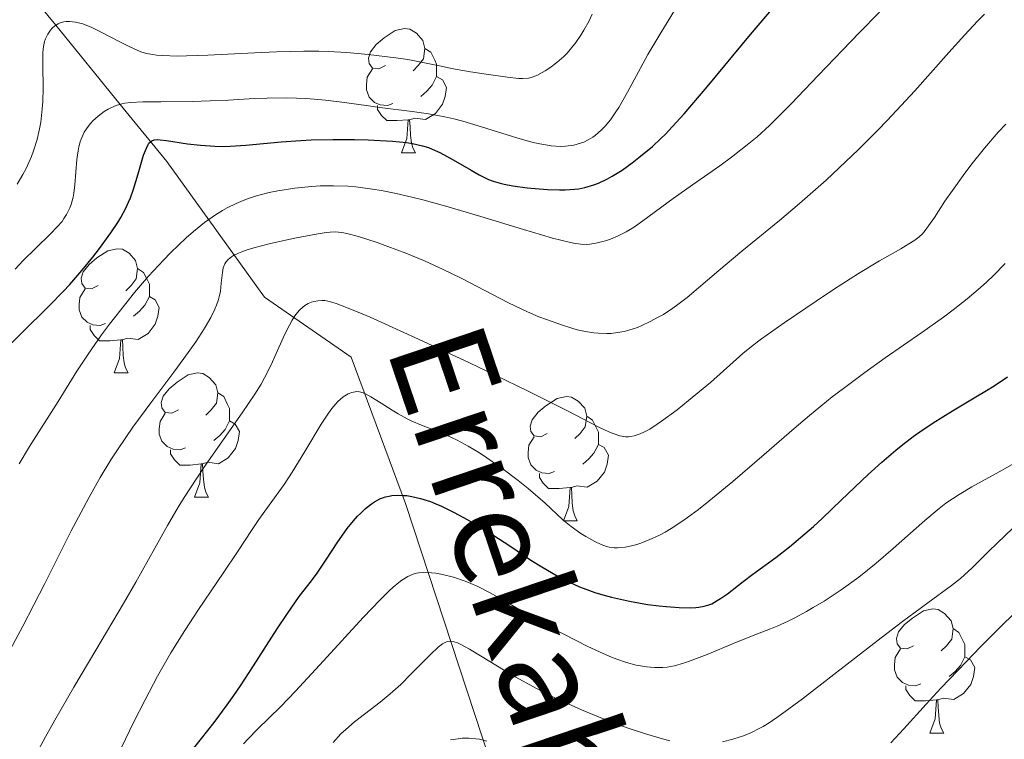
# Model space of a CAD drawing. Units: metres. Extents: x 653582 to 658104, y 4762148 to 4765219.
# Drawn here: x 654677 to 654757, y 4762700 to 4762758 of the extents above; entities that cross this region are included whole.
import ezdxf

# ---------------------------------------------------------------- set-up
doc = ezdxf.new("R2010")
doc.units = ezdxf.units.M
doc.header["$MEASUREMENT"] = 0
doc.linetypes.add('DGN Style 3', pattern=[76.2209, 54.4435, -21.7774])
for name, color, linetype, lineweight in [('Carátula', 7, 'Continuous', 0), ('Elementos auxiliares', 7, 'Continuous', 0), ('Entidades rústicas y varios', 7, 'Continuous', 0), ('Hidrografía', 7, 'Continuous', 0), ('Relieve y altimetría', 7, 'Continuous', 0), ('Textos de rotulación', 7, 'Continuous', 0), ('Viales y ferrocarril', 7, 'Continuous', 0)]:
    doc.layers.add(name, color=color, linetype=linetype, lineweight=lineweight)
doc.styles.add('Style-timesi', font='timesi.shx', dxfattribs={"bigfont": 'timesibig.shx'})

msp = doc.modelspace()

# ---------------------------------------------------------------- linework, layer by layer
at = {"layer": 'Carátula', "color": 7, "linetype": 'Continuous', "lineweight": 0}
msp.add_3dface([(653649.85, 4762148.31), (658103.69, 4762250.03), (658035.88, 4765219.26), (653582.04, 4765117.55)], dxfattribs=at)
at = {"layer": 'Elementos auxiliares', "color": 250, "linetype": 'Continuous', "lineweight": 0}
msp.add_3dface([(654474.97, 4764875.67), (657869.88, 4764953.24), (657923.32, 4762639.68), (654527.23, 4762562.12)], dxfattribs=at)
at = {"layer": 'Entidades rústicas y varios', "color": 92, "linetype": 'Continuous', "lineweight": 0, "flags": 128}
for points in [[(654706.72, 4762754.64), (654706.19, 4762754.37), (654705.66, 4762754.42), (654705.39, 4762754.8), (654705.34, 4762755.22), (654705.5, 4762755.74), (654705.98, 4762756.34), (654706.61, 4762756.86), (654707.51, 4762757.45), (654708.26, 4762757.61), (654708.68, 4762757.56), (654709.21, 4762757.24), (654709.74, 4762756.66), (654709.9, 4762756.02), (654709.79, 4762755.16), (654709.37, 4762754.64), (654708.95, 4762754.21)], [(654709.9, 4762756.02), (654710.38, 4762755.7), (654710.69, 4762755.06), (654710.85, 4762754.74), (654710.85, 4762754.16), (654710.85, 4762753.74), (654710.48, 4762753.04), (654710.06, 4762752.56), (654709.58, 4762752.14)], [(654707.3, 4762751.56), (654706.88, 4762751.4), (654706.29, 4762751.46), (654705.82, 4762751.66), (654705.39, 4762752.09), (654705.18, 4762752.68), (654705.18, 4762753.1), (654705.23, 4762753.68), (654705.66, 4762754.37)], [(654710.85, 4762753.74), (654711.31, 4762753.48), (654711.65, 4762752.87), (654711.54, 4762752.14), (654711.33, 4762751.5), (654710.75, 4762750.76), (654709.95, 4762750.28), (654709.1, 4762750.39), (654708.67, 4762750.26)], [(654708.56, 4762750.26), (654707.67, 4762750.18), (654706.83, 4762750.18), (654706.4, 4762750.6), (654706.08, 4762751.08), (654706.08, 4762751.4)], [(654708.02, 4762747.58), (654708.45, 4762748.74), (654708.56, 4762750.26), (654708.67, 4762750.26), (654708.71, 4762749.68), (654708.74, 4762748.99), (654708.81, 4762748.38), (654708.93, 4762747.98), (654709.14, 4762747.58)], [(654708.02, 4762747.58), (654709.14, 4762747.58)], [(654683.53, 4762736.87), (654683, 4762736.6), (654682.47, 4762736.66), (654682.2, 4762737.03), (654682.15, 4762737.45), (654682.31, 4762737.97), (654682.79, 4762738.57), (654683.42, 4762739.1), (654684.32, 4762739.68), (654685.07, 4762739.84), (654685.49, 4762739.79), (654686.02, 4762739.47), (654686.55, 4762738.89), (654686.71, 4762738.25), (654686.6, 4762737.4), (654686.18, 4762736.87), (654685.76, 4762736.44)], [(654686.71, 4762738.25), (654687.19, 4762737.93), (654687.5, 4762737.29), (654687.66, 4762736.97), (654687.66, 4762736.39), (654687.66, 4762735.97), (654687.29, 4762735.28), (654686.87, 4762734.8), (654686.39, 4762734.38)], [(654684.11, 4762733.79), (654683.69, 4762733.63), (654683.1, 4762733.69), (654682.63, 4762733.9), (654682.2, 4762734.32), (654681.99, 4762734.91), (654681.99, 4762735.33), (654682.04, 4762735.91), (654682.47, 4762736.6)], [(654687.66, 4762735.97), (654688.12, 4762735.72), (654688.46, 4762735.1), (654688.35, 4762734.38), (654688.14, 4762733.74), (654687.56, 4762733), (654686.76, 4762732.52), (654685.91, 4762732.62), (654685.48, 4762732.49)], [(654685.37, 4762732.49), (654684.48, 4762732.41), (654683.64, 4762732.41), (654683.21, 4762732.84), (654682.89, 4762733.31), (654682.89, 4762733.63)], [(654684.83, 4762729.81), (654685.26, 4762730.97), (654685.37, 4762732.49), (654685.48, 4762732.49), (654685.52, 4762731.91), (654685.55, 4762731.22), (654685.62, 4762730.61), (654685.74, 4762730.21), (654685.95, 4762729.81)], [(654684.83, 4762729.81), (654685.95, 4762729.81)], [(654690, 4762726.83), (654689.47, 4762726.57), (654688.94, 4762726.62), (654688.68, 4762726.99), (654688.62, 4762727.42), (654688.78, 4762727.94), (654689.26, 4762728.53), (654689.9, 4762729.06), (654690.8, 4762729.65), (654691.54, 4762729.81), (654691.97, 4762729.75), (654692.5, 4762729.44), (654693.03, 4762728.85), (654693.19, 4762728.21), (654693.08, 4762727.36), (654692.65, 4762726.83), (654692.23, 4762726.41)], [(654693.19, 4762728.21), (654693.66, 4762727.9), (654693.98, 4762727.26), (654694.14, 4762726.94), (654694.14, 4762726.36), (654694.14, 4762725.93), (654693.77, 4762725.24), (654693.35, 4762724.76), (654692.87, 4762724.34)], [(654719.78, 4762724.93), (654719.25, 4762724.66), (654718.72, 4762724.72), (654718.45, 4762725.09), (654718.4, 4762725.51), (654718.56, 4762726.03), (654719.04, 4762726.63), (654719.67, 4762727.16), (654720.57, 4762727.74), (654721.32, 4762727.9), (654721.74, 4762727.85), (654722.27, 4762727.53), (654722.8, 4762726.95), (654722.96, 4762726.31), (654722.85, 4762725.46), (654722.43, 4762724.93), (654722.01, 4762724.5)], [(654690.59, 4762723.75), (654690.16, 4762723.59), (654689.58, 4762723.65), (654689.1, 4762723.86), (654688.68, 4762724.29), (654688.46, 4762724.87), (654688.46, 4762725.29), (654688.52, 4762725.88), (654688.94, 4762726.57)], [(654722.96, 4762726.31), (654723.44, 4762725.99), (654723.75, 4762725.35), (654723.91, 4762725.03), (654723.91, 4762724.45), (654723.91, 4762724.03), (654723.54, 4762723.34), (654723.12, 4762722.86), (654722.64, 4762722.44)], [(654694.14, 4762725.93), (654694.59, 4762725.68), (654694.94, 4762725.07), (654694.83, 4762724.34), (654694.62, 4762723.7), (654694.03, 4762722.96), (654693.24, 4762722.48), (654692.39, 4762722.59), (654691.96, 4762722.46)], [(654720.36, 4762721.85), (654719.94, 4762721.69), (654719.35, 4762721.75), (654718.88, 4762721.96), (654718.45, 4762722.38), (654718.24, 4762722.97), (654718.24, 4762723.39), (654718.29, 4762723.97), (654718.72, 4762724.66)], [(654723.91, 4762724.03), (654724.37, 4762723.78), (654724.71, 4762723.16), (654724.6, 4762722.44), (654724.39, 4762721.8), (654723.81, 4762721.06), (654723.01, 4762720.58), (654722.16, 4762720.68), (654721.73, 4762720.55)], [(654691.85, 4762722.46), (654690.96, 4762722.37), (654690.11, 4762722.37), (654689.69, 4762722.8), (654689.37, 4762723.28), (654689.37, 4762723.59)], [(654691.3, 4762719.77), (654691.74, 4762720.93), (654691.85, 4762722.46), (654691.96, 4762722.46), (654691.99, 4762721.87), (654692.03, 4762721.19), (654692.1, 4762720.57), (654692.21, 4762720.17), (654692.43, 4762719.77)], [(654721.62, 4762720.55), (654720.73, 4762720.47), (654719.89, 4762720.47), (654719.46, 4762720.9), (654719.14, 4762721.37), (654719.14, 4762721.69)], [(654721.08, 4762717.87), (654721.51, 4762719.03), (654721.62, 4762720.55), (654721.73, 4762720.55), (654721.77, 4762719.97), (654721.8, 4762719.28), (654721.87, 4762718.67), (654721.99, 4762718.27), (654722.2, 4762717.87)], [(654691.3, 4762719.77), (654692.43, 4762719.77)], [(654721.08, 4762717.87), (654722.2, 4762717.87)], [(654749.35, 4762707.78), (654748.82, 4762707.52), (654748.29, 4762707.57), (654748.03, 4762707.94), (654747.97, 4762708.37), (654748.13, 4762708.89), (654748.61, 4762709.48), (654749.25, 4762710.01), (654750.15, 4762710.6), (654750.89, 4762710.76), (654751.32, 4762710.7), (654751.85, 4762710.39), (654752.38, 4762709.8), (654752.54, 4762709.16), (654752.43, 4762708.31), (654752, 4762707.78), (654751.58, 4762707.36)], [(654752.54, 4762709.16), (654753.01, 4762708.85), (654753.33, 4762708.21), (654753.49, 4762707.89), (654753.49, 4762707.31), (654753.49, 4762706.88), (654753.12, 4762706.19), (654752.7, 4762705.71), (654752.22, 4762705.29)], [(654749.94, 4762704.7), (654749.51, 4762704.54), (654748.93, 4762704.6), (654748.45, 4762704.81), (654748.03, 4762705.24), (654747.81, 4762705.82), (654747.81, 4762706.24), (654747.87, 4762706.83), (654748.29, 4762707.52)], [(654753.49, 4762706.88), (654753.94, 4762706.63), (654754.29, 4762706.02), (654754.18, 4762705.29), (654753.97, 4762704.65), (654753.38, 4762703.91), (654752.59, 4762703.43), (654751.74, 4762703.54), (654751.31, 4762703.41)], [(654751.2, 4762703.41), (654750.31, 4762703.32), (654749.46, 4762703.32), (654749.04, 4762703.75), (654748.72, 4762704.23), (654748.72, 4762704.54)], [(654750.65, 4762700.72), (654751.09, 4762701.88), (654751.2, 4762703.41), (654751.31, 4762703.41), (654751.34, 4762702.82), (654751.38, 4762702.14), (654751.45, 4762701.52), (654751.56, 4762701.12), (654751.78, 4762700.72)], [(654750.65, 4762700.72), (654751.78, 4762700.72)]]:
    msp.add_lwpolyline(points, dxfattribs=at)
at = {"layer": 'Hidrografía', "color": 142, "linetype": 'DGN Style 3', "lineweight": 13}
msp.add_polyline3d([(654643.92, 4762819.62, 973), (654656.19, 4762798.15, 967.89), (654673.72, 4762765.72, 963.24), (654680.1, 4762757.88, 960), (654685.3, 4762751.49, 955), (654689.06, 4762746.87, 948.54), (654696.95, 4762735.92, 936.85), (654703.96, 4762731.09, 931.79), (654708.34, 4762719.26, 924.57), (654717.11, 4762692.53, 905.49), (654720.18, 4762682.45, 899.58), (654733.76, 4762667.99, 889.5), (654753.04, 4762656.16, 879.75), (654754.24, 4762655.54, 879.18)], dxfattribs=at)
at = {"layer": 'Relieve y altimetría', "color": 36, "linetype": 'Continuous', "lineweight": 30, "flags": 128}
for points, elevation in [([(654721.97, 4762744.64), (654722.32, 4762744.68), (654722.82, 4762744.78), (654723.54, 4762744.99), (654723.9, 4762745.12), (654724.64, 4762745.48), (654725.02, 4762745.69), (654725.81, 4762746.19), (654726.63, 4762746.77), (654727.18, 4762747.2), (654728.26, 4762748.1), (654728.95, 4762748.74), (654729.31, 4762749.09), (654729.87, 4762749.67), (654730.82, 4762750.73), (654732.68, 4762752.92), (654736.17, 4762757.13), (654738.21, 4762759.52)], 950), ([(654675.76, 4762731.45), (654677.33, 4762733.02), (654679.61, 4762735.25), (654680.71, 4762736.39), (654681.24, 4762736.96), (654682.22, 4762738.08), (654683.11, 4762739.16), (654683.64, 4762739.85), (654684.56, 4762741.12), (654685.11, 4762741.96), (654685.35, 4762742.36), (654685.76, 4762743.12), (654685.99, 4762743.61), (654686.13, 4762743.95), (654686.38, 4762744.64), (654686.76, 4762745.88), (654687.2, 4762747.4), (654687.42, 4762747.97), (654687.56, 4762748.25), (654687.63, 4762748.36), (654687.76, 4762748.48), (654687.85, 4762748.55), (654688.06, 4762748.62), (654688.32, 4762748.65), (654688.53, 4762748.64), (654689.05, 4762748.58), (654690.74, 4762748.32), (654691.8, 4762748.19), (654692.95, 4762748.11), (654693.56, 4762748.1), (654694.18, 4762748.11), (654695.46, 4762748.19), (654698.29, 4762748.46), (654699.88, 4762748.58), (654700.72, 4762748.62), (654702.47, 4762748.66), (654704.22, 4762748.66), (654705.33, 4762748.63), (654707.28, 4762748.53), (654708.42, 4762748.42), (654708.9, 4762748.34), (654709.72, 4762748.16), (654710.2, 4762748), (654710.5, 4762747.89), (654711.1, 4762747.61), (654712.18, 4762747.02), (654713.63, 4762746.17), (654714.28, 4762745.81), (654715.04, 4762745.44), (654715.41, 4762745.3), (654715.98, 4762745.12), (654716.29, 4762745.05), (654717, 4762744.92), (654718.16, 4762744.76), (654718.8, 4762744.69), (654719.79, 4762744.62), (654720.76, 4762744.59), (654721.22, 4762744.6), (654721.97, 4762744.64)], 950), ([(654694.48, 4762703.77), (654695.02, 4762704.55), (654696.07, 4762706.15), (654697.99, 4762709.15), (654698.8, 4762710.39), (654699.76, 4762711.75), (654700.75, 4762713.03), (654701.2, 4762713.64), (654701.9, 4762714.68), (654702.87, 4762716.18), (654703.38, 4762716.9), (654703.63, 4762717.24), (654704.13, 4762717.86), (654704.47, 4762718.23), (654704.69, 4762718.46), (654705.12, 4762718.87), (654705.59, 4762719.24), (654705.82, 4762719.39), (654706.27, 4762719.63), (654706.71, 4762719.79), (654707.02, 4762719.86), (654707.23, 4762719.9), (654707.68, 4762719.93), (654708.17, 4762719.92), (654708.43, 4762719.9), (654708.85, 4762719.84), (654709.54, 4762719.68), (654710.34, 4762719.42), (654710.78, 4762719.24), (654711.25, 4762719.04), (654712.25, 4762718.54), (654713.31, 4762717.97), (654714.02, 4762717.56), (654715.38, 4762716.73), (654716.75, 4762715.84), (654718.46, 4762714.7), (654719.33, 4762714.15), (654720.59, 4762713.41), (654721.28, 4762713.05), (654722.39, 4762712.54), (654723.19, 4762712.23), (654723.61, 4762712.08), (654724.27, 4762711.88), (654724.97, 4762711.69), (654726.42, 4762711.37), (654727.87, 4762711.12), (654728.8, 4762711), (654729.38, 4762710.94), (654730.43, 4762710.86), (654731.37, 4762710.85), (654731.77, 4762710.87), (654732, 4762710.89), (654732.43, 4762710.97), (654732.81, 4762711.08), (654733.05, 4762711.17), (654733.5, 4762711.42), (654733.77, 4762711.58), (654734.32, 4762711.98), (654735.6, 4762712.97), (654736.36, 4762713.56), (654738.22, 4762714.91), (654739.33, 4762715.77), (654740.58, 4762716.81), (654741.26, 4762717.41), (654741.98, 4762718.07), (654743.5, 4762719.53), (654745.67, 4762721.6), (654746.79, 4762722.61), (654747.91, 4762723.58), (654748.47, 4762724.03), (654749.3, 4762724.67), (654749.85, 4762725.06), (654750.93, 4762725.79), (654752.48, 4762726.76), (654754.38, 4762727.88), (654755.24, 4762728.4), (654755.84, 4762728.77), (654756.92, 4762729.49)], 925), ([(654691.24, 4762699.5), (654691.88, 4762700.28), (654692.89, 4762701.58), (654693.95, 4762703.01), (654694.48, 4762703.77)], 925)]:
    msp.add_lwpolyline(points, dxfattribs=dict(at, elevation=elevation))
at = {"layer": 'Relieve y altimetría', "color": 36, "linetype": 'Continuous', "lineweight": 0, "flags": 128}
for points, elevation in [([(654676.99, 4762745.06), (654677.45, 4762745.83), (654677.71, 4762746.32), (654678.14, 4762747.28), (654678.32, 4762747.75), (654678.6, 4762748.65), (654678.8, 4762749.52), (654678.89, 4762750.07), (654679.01, 4762751.14), (654679.05, 4762751.72), (654679.09, 4762752.8), (654679.07, 4762754.65), (654679.06, 4762755.37), (654679.07, 4762755.68), (654679.13, 4762756.18), (654679.21, 4762756.58), (654679.28, 4762756.79), (654679.46, 4762757.16), (654679.69, 4762757.49), (654679.82, 4762757.64), (654680.04, 4762757.84), (654680.31, 4762758), (654680.46, 4762758.07), (654680.77, 4762758.16), (654680.94, 4762758.18), (654681.22, 4762758.19), (654681.71, 4762758.14), (654682.29, 4762757.99), (654682.61, 4762757.87), (654682.97, 4762757.72), (654683.73, 4762757.36), (654685.34, 4762756.51), (654686.09, 4762756.13), (654686.68, 4762755.86), (654686.98, 4762755.75), (654687.44, 4762755.61), (654687.95, 4762755.51), (654688.24, 4762755.47), (654688.73, 4762755.43), (654689.93, 4762755.4), (654690.67, 4762755.41), (654692.38, 4762755.47), (654696.16, 4762755.65), (654697.93, 4762755.73), (654700.12, 4762755.79), (654701.35, 4762755.79), (654702.11, 4762755.77), (654703.59, 4762755.68), (654705.32, 4762755.53), (654707.55, 4762755.26), (654708.52, 4762755.12), (654709.73, 4762754.89), (654711.21, 4762754.57), (654712.06, 4762754.4), (654713.57, 4762754.13), (654714.65, 4762753.96), (654716.57, 4762753.68), (654717.46, 4762753.59), (654717.81, 4762753.58), (654718.27, 4762753.62), (654718.48, 4762753.67), (654718.93, 4762753.84), (654719.37, 4762754.07), (654719.61, 4762754.21), (654719.99, 4762754.45), (654720.56, 4762754.88), (654721.11, 4762755.37), (654721.38, 4762755.64), (654721.63, 4762755.92), (654722.09, 4762756.5), (654722.5, 4762757.09), (654722.73, 4762757.48), (654723.12, 4762758.18), (654723.41, 4762758.78)], 960), ([(654677.16, 4762722.48), (654678, 4762723.88), (654680.29, 4762727.5), (654681.81, 4762729.94), (654682.72, 4762731.32), (654683.81, 4762732.89), (654684.45, 4762733.75), (654685.75, 4762735.42), (654686.47, 4762736.29), (654687.6, 4762737.62), (654688.79, 4762738.91), (654689.4, 4762739.54), (654690.62, 4762740.71), (654691.22, 4762741.24), (654692.12, 4762741.96), (654692.99, 4762742.57), (654693.57, 4762742.92), (654693.94, 4762743.14), (654694.68, 4762743.5), (654695.23, 4762743.74), (654695.59, 4762743.88), (654696.3, 4762744.11), (654697.34, 4762744.38), (654698.03, 4762744.52), (654699.39, 4762744.72), (654700.74, 4762744.87), (654701.44, 4762744.91), (654702.53, 4762744.93), (654703.7, 4762744.89), (654704.32, 4762744.84), (654705.67, 4762744.66), (654706.4, 4762744.54), (654707.57, 4762744.31), (654708.85, 4762744.01), (654709.74, 4762743.78), (654711.6, 4762743.27), (654714.42, 4762742.43), (654717.87, 4762741.38), (654719.3, 4762740.95), (654720.19, 4762740.7), (654721.55, 4762740.36), (654721.9, 4762740.29), (654722.49, 4762740.21), (654722.95, 4762740.19), (654723.22, 4762740.21), (654723.7, 4762740.28), (654724.47, 4762740.48), (654724.87, 4762740.62), (654725.49, 4762740.88), (654726.14, 4762741.2), (654726.47, 4762741.39), (654726.81, 4762741.6), (654727.5, 4762742.08), (654729.95, 4762743.9), (654731.5, 4762744.99), (654733.71, 4762746.53), (654734.76, 4762747.31), (654736.06, 4762748.33), (654736.71, 4762748.88), (654737.71, 4762749.8), (654738.26, 4762750.33), (654739.47, 4762751.54), (654741.65, 4762753.82), (654744.95, 4762757.26), (654746.6, 4762758.94)], 945), ([(654691.4, 4762732.32), (654691.89, 4762733.07), (654692.16, 4762733.51), (654692.61, 4762734.28), (654692.95, 4762734.97), (654693.08, 4762735.28), (654693.24, 4762735.73), (654693.3, 4762735.96), (654693.4, 4762736.4), (654693.47, 4762737.06), (654693.56, 4762737.91), (654693.63, 4762738.3), (654693.75, 4762738.61), (654693.84, 4762738.76), (654694.02, 4762738.97), (654694.28, 4762739.18), (654694.45, 4762739.28), (654694.86, 4762739.49), (654695.12, 4762739.59), (654695.56, 4762739.75), (654696.09, 4762739.91), (654697.32, 4762740.23), (654698.66, 4762740.54), (654699.55, 4762740.73), (654701.13, 4762741.02), (654701.92, 4762741.14), (654702.26, 4762741.17), (654702.71, 4762741.19), (654702.92, 4762741.18), (654703.36, 4762741.13), (654703.71, 4762741.05), (654704.54, 4762740.82), (654706.04, 4762740.33), (654706.92, 4762740.02), (654708.36, 4762739.47), (654709.87, 4762738.85), (654710.63, 4762738.52), (654711.37, 4762738.17), (654712.82, 4762737.47), (654716.64, 4762735.48), (654718.18, 4762734.74), (654719.11, 4762734.34), (654719.72, 4762734.11), (654720.92, 4762733.68), (654721.77, 4762733.42), (654722.2, 4762733.3), (654722.86, 4762733.15), (654723.54, 4762733.05), (654723.89, 4762733.01), (654724.58, 4762732.99), (654724.93, 4762733), (654725.46, 4762733.06), (654725.99, 4762733.16), (654726.35, 4762733.26), (654727.05, 4762733.49), (654727.4, 4762733.63), (654728.08, 4762733.95), (654728.73, 4762734.3), (654729.15, 4762734.54), (654729.92, 4762735.05), (654730.32, 4762735.33), (654731.06, 4762735.91), (654733.62, 4762738.08), (654735.49, 4762739.63), (654738.52, 4762742.11), (654740.13, 4762743.48), (654742.28, 4762745.38), (654743.34, 4762746.36), (654744.91, 4762747.86), (654746.46, 4762749.41), (654747.22, 4762750.2), (654747.97, 4762750.99), (654749.44, 4762752.59), (654752.19, 4762755.68), (654753.46, 4762757.08), (654754.53, 4762758.23), (654755.08, 4762758.79)], 940), ([(654727.9, 4762755.52), (654728.86, 4762757.13), (654730.13, 4762759.21)], 955), ([(654676.83, 4762738.18), (654677.48, 4762738.88), (654678.48, 4762739.87), (654679.71, 4762741.06), (654680.23, 4762741.6), (654680.61, 4762742.05), (654680.77, 4762742.28), (654680.98, 4762742.61), (654681.24, 4762743.13), (654681.34, 4762743.41), (654681.5, 4762744), (654681.56, 4762744.32), (654681.65, 4762745.01), (654681.82, 4762747.04), (654681.91, 4762747.75), (654681.97, 4762748.06), (654682.08, 4762748.48), (654682.15, 4762748.68), (654682.31, 4762749.06), (654682.41, 4762749.24), (654682.65, 4762749.6), (654682.92, 4762749.94), (654683.11, 4762750.16), (654683.53, 4762750.55), (654684.01, 4762750.91), (654684.34, 4762751.1), (654684.56, 4762751.21), (654684.99, 4762751.4), (654685.43, 4762751.53), (654685.68, 4762751.58), (654686.15, 4762751.64), (654687.14, 4762751.69), (654688.6, 4762751.7), (654691.12, 4762751.72), (654692.56, 4762751.77), (654694.06, 4762751.84), (654696.13, 4762751.96), (654697.18, 4762752), (654698.76, 4762752.02), (654699.55, 4762752), (654700.34, 4762751.97), (654701.89, 4762751.83), (654703.41, 4762751.65), (654705.35, 4762751.38), (654706.27, 4762751.25), (654708.88, 4762750.93), (654710.18, 4762750.74), (654711.52, 4762750.48), (654712.23, 4762750.32), (654712.96, 4762750.13), (654714.47, 4762749.68), (654717.39, 4762748.77), (654718.64, 4762748.42), (654719.18, 4762748.3), (654720.1, 4762748.15), (654720.83, 4762748.1), (654721.24, 4762748.12), (654721.91, 4762748.21), (654722.47, 4762748.35), (654722.72, 4762748.44), (654723.09, 4762748.62), (654723.45, 4762748.84), (654723.64, 4762748.98), (654724.16, 4762749.45), (654724.44, 4762749.74), (654724.87, 4762750.26), (654725.32, 4762750.89), (654725.55, 4762751.24), (654726.26, 4762752.49), (654727.32, 4762754.46), (654727.9, 4762755.52)], 955), ([(654699.78, 4762734.87), (654700.06, 4762735.13), (654700.2, 4762735.24), (654700.48, 4762735.41), (654700.75, 4762735.52), (654700.93, 4762735.57), (654701.27, 4762735.64), (654701.61, 4762735.66), (654701.82, 4762735.65), (654702.21, 4762735.57), (654702.75, 4762735.41), (654703.1, 4762735.28), (654704.52, 4762734.71), (654705.48, 4762734.3), (654709.38, 4762732.54), (654713.5, 4762730.62), (654715.53, 4762729.65), (654718.3, 4762728.31), (654721.41, 4762726.74), (654723.95, 4762725.43), (654724.76, 4762725.05), (654725.09, 4762724.91), (654725.64, 4762724.73), (654726.08, 4762724.66), (654726.33, 4762724.66), (654726.49, 4762724.68), (654726.8, 4762724.74), (654727.28, 4762724.9), (654727.56, 4762725.02), (654728.05, 4762725.28), (654728.65, 4762725.66), (654729, 4762725.9), (654730.26, 4762726.84), (654731.18, 4762727.57), (654732.94, 4762729.04), (654735.55, 4762731.38), (654736.4, 4762732.06), (654737.08, 4762732.56), (654738.9, 4762733.85), (654741.47, 4762735.61), (654742.87, 4762736.54), (654744.89, 4762737.84), (654746.6, 4762738.86), (654748.32, 4762739.84), (654748.96, 4762740.22), (654749.45, 4762740.54), (654749.65, 4762740.69), (654750, 4762741), (654750.2, 4762741.21), (654750.56, 4762741.68), (654751.03, 4762742.37), (654751.88, 4762743.67), (654752.48, 4762744.54), (654753.49, 4762745.94), (654754.08, 4762746.72), (654755.08, 4762747.96), (654756.18, 4762749.25), (654756.78, 4762749.89)], 935), ([(654705.55, 4762727.89), (654706.37, 4762727.36), (654707.26, 4762726.79), (654707.73, 4762726.5), (654708.47, 4762726.09), (654708.85, 4762725.91), (654709.62, 4762725.58), (654711.22, 4762724.96), (654712.06, 4762724.59), (654712.5, 4762724.38), (654713.39, 4762723.9), (654714.3, 4762723.35), (654714.91, 4762722.96), (654716.12, 4762722.12), (654717.43, 4762721.13), (654718.24, 4762720.47), (654719.62, 4762719.28), (654721.03, 4762717.95), (654721.7, 4762717.4), (654722.5, 4762716.85), (654722.88, 4762716.61), (654723.62, 4762716.2), (654724.13, 4762715.96), (654724.57, 4762715.8), (654724.78, 4762715.74), (654725.18, 4762715.69), (654725.45, 4762715.68), (654726.06, 4762715.75), (654726.82, 4762715.91), (654727.26, 4762716.04), (654728.01, 4762716.32), (654728.84, 4762716.71), (654729.3, 4762716.96), (654729.78, 4762717.24), (654730.81, 4762717.93), (654731.98, 4762718.78), (654732.83, 4762719.45), (654734.76, 4762721.04), (654737.28, 4762723.22), (654739.71, 4762725.32), (654740.95, 4762726.37), (654742.78, 4762727.87), (654743.68, 4762728.56), (654745.41, 4762729.85), (654747.05, 4762731.02), (654750.02, 4762733.07), (654751.75, 4762734.3), (654752.55, 4762734.9), (654753.68, 4762735.79), (654754.74, 4762736.7), (654755.25, 4762737.17), (654755.76, 4762737.65), (654756.74, 4762738.65)], 930), ([(654678.18, 4762698.37), (654679.27, 4762700.41), (654680.02, 4762701.76), (654681.57, 4762704.43), (654683.33, 4762707.41), (654685.58, 4762711.18), (654686.58, 4762712.91), (654689.12, 4762717.48), (654689.99, 4762718.97), (654690.47, 4762719.74), (654690.98, 4762720.53), (654692.07, 4762722.16), (654695.16, 4762726.58), (654696.18, 4762728.09), (654696.68, 4762728.91), (654696.96, 4762729.42), (654697.49, 4762730.47), (654697.89, 4762731.38), (654698.46, 4762732.64), (654698.75, 4762733.25), (654699.19, 4762734.07), (654699.41, 4762734.41), (654699.63, 4762734.7), (654699.78, 4762734.87)], 935), ([(654676.21, 4762707.03), (654677.46, 4762709.36), (654679.22, 4762712.81), (654681.36, 4762717.05), (654682.34, 4762718.92), (654682.8, 4762719.78), (654683.69, 4762721.35), (654684.56, 4762722.78), (654685.14, 4762723.68), (654686.33, 4762725.43), (654687.77, 4762727.4), (654689.63, 4762729.88), (654690.44, 4762730.97), (654691.4, 4762732.32)], 940), ([(654684.8, 4762698.28), (654686.39, 4762701.57), (654687.32, 4762703.42), (654688.32, 4762705.32), (654688.85, 4762706.26), (654689.4, 4762707.2), (654690.52, 4762709), (654691.64, 4762710.7), (654693.63, 4762713.65), (654694.77, 4762715.37), (654695.95, 4762717.17), (654696.49, 4762717.97), (654697.34, 4762719.13), (654698.55, 4762720.81), (654699.19, 4762721.8), (654700.2, 4762723.47), (654701.52, 4762725.67), (654702.12, 4762726.57), (654702.39, 4762726.94), (654702.88, 4762727.49), (654703.31, 4762727.87), (654703.56, 4762728.03), (654703.72, 4762728.12), (654704.01, 4762728.23), (654704.28, 4762728.29), (654704.41, 4762728.3), (654704.61, 4762728.29), (654704.93, 4762728.2), (654705.12, 4762728.12), (654705.55, 4762727.89)], 930), ([(654695.27, 4762699.86), (654695.64, 4762700.26), (654696.39, 4762701.04), (654698.24, 4762702.85), (654699.46, 4762704.11), (654701.73, 4762706.56), (654704.93, 4762710.05), (654706.29, 4762711.49), (654707.03, 4762712.21), (654707.35, 4762712.51), (654707.79, 4762712.88), (654708.05, 4762713.08), (654708.52, 4762713.37), (654708.95, 4762713.56), (654709.22, 4762713.63), (654709.41, 4762713.66), (654709.8, 4762713.69), (654710.43, 4762713.67), (654710.78, 4762713.63), (654711.33, 4762713.54), (654712.21, 4762713.32), (654713.14, 4762713), (654713.62, 4762712.81), (654714.11, 4762712.58), (654715.11, 4762712.07), (654716.15, 4762711.5), (654717.57, 4762710.67), (654718.3, 4762710.24), (654719.97, 4762709.31), (654721.07, 4762708.73), (654723.06, 4762707.72), (654724.28, 4762707.15), (654724.97, 4762706.86), (654725.39, 4762706.7), (654726.16, 4762706.43), (654726.96, 4762706.22), (654727.47, 4762706.12), (654727.8, 4762706.07), (654728.44, 4762706.01), (654729.1, 4762706.01), (654729.45, 4762706.04), (654730.05, 4762706.16), (654730.77, 4762706.36), (654731.19, 4762706.5), (654732.68, 4762707.08), (654734.87, 4762707.99), (654735.87, 4762708.4), (654736.74, 4762708.74), (654737.8, 4762709.13), (654738.33, 4762709.35), (654739.21, 4762709.75), (654739.71, 4762710), (654740.7, 4762710.54), (654741.25, 4762710.86), (654742.12, 4762711.39), (654743.5, 4762712.3), (654744.92, 4762713.32), (654745.62, 4762713.87), (654746.33, 4762714.44), (654747.69, 4762715.62), (654750.25, 4762717.9), (654751.42, 4762718.86), (654751.96, 4762719.28), (654753.02, 4762720), (654754.05, 4762720.62), (654756.24, 4762721.81), (654757.91, 4762722.75)], 920), ([(654733.93, 4762700.01), (654734.75, 4762700.22), (654735.28, 4762700.39), (654735.62, 4762700.51), (654736.27, 4762700.78), (654736.89, 4762701.09), (654737.2, 4762701.26), (654737.7, 4762701.56), (654738.58, 4762702.16), (654740.38, 4762703.49), (654742.91, 4762705.45), (654746.72, 4762708.41), (654748.44, 4762709.73), (654750.5, 4762711.25), (654752.4, 4762712.64), (654753.13, 4762713.21), (654753.45, 4762713.49), (654754.07, 4762714.07), (654755.36, 4762715.35), (654756.12, 4762716.1), (654757.34, 4762717.24)], 915), ([(654747.5, 4762699.94), (654748.56, 4762701.08), (654750.35, 4762703.05), (654751.55, 4762704.36), (654753.58, 4762706.49), (654754.74, 4762707.68), (654756.61, 4762709.54), (654758.57, 4762711.43)], 910), ([(654702.5, 4762699.96), (654703.12, 4762700.65), (654703.51, 4762701.02), (654704.23, 4762701.63), (654706.29, 4762703.21), (654707.1, 4762703.89), (654707.52, 4762704.26), (654707.95, 4762704.66), (654708.79, 4762705.5), (654710.34, 4762707.08), (654710.97, 4762707.66), (654711.32, 4762707.93), (654711.48, 4762708.02), (654711.71, 4762708.12), (654711.86, 4762708.15), (654712.18, 4762708.13), (654712.54, 4762708.02), (654712.81, 4762707.89), (654713.5, 4762707.51), (654714.51, 4762706.88), (654716.25, 4762705.82), (654717.25, 4762705.23), (654718.9, 4762704.32), (654719.77, 4762703.87), (654720.68, 4762703.43), (654722.53, 4762702.59), (654724.37, 4762701.84), (654725.55, 4762701.39), (654726.31, 4762701.12), (654727.72, 4762700.66), (654729.08, 4762700.26), (654729.68, 4762700.11)], 915), ([(654711.98, 4762700.18), (654712.58, 4762700.27), (654712.91, 4762700.3), (654713.44, 4762700.31), (654714, 4762700.27), (654714.3, 4762700.22), (654714.91, 4762700.08)], 910)]:
    msp.add_lwpolyline(points, dxfattribs=dict(at, elevation=elevation))

# ---------------------------------------------------------------- texts
at = {"layer": 'Textos de rotulación', "color": 142, "linetype": 'Continuous', "lineweight": 0, "style": 'Style-timesi'}
msp.add_text('Errekabeltza', height=7.99998, rotation=288.67844, dxfattribs=at).set_placement((654706.7, 4762731.91, 931.79))

# ---------------------------------------------------------------- meshes
at = {"layer": 'Viales y ferrocarril', "color": 7, "linetype": 'Continuous', "lineweight": 0}
mesh = msp.add_polyface(dxfattribs=at)
corners = [(654814.04, 4762710.35, 872.8), (654827.63, 4762719.7, 872.25), (654812.66, 4762713.03, 872.8), (654828.75, 4762716.92, 872.25), (654808.67, 4762707.2, 873.1), (654806.95, 4762709.68, 873.1), (654801.32, 4762705.11, 873.5), (654803.31, 4762702.85, 873.5), (654797.37, 4762697.2, 874.1), (654795.25, 4762699.32, 874.1), (654791.98, 4762691.52, 874.58), (654789.72, 4762693.5, 874.58), (654763.46, 4762661.25, 876.81), (654765.8, 4762659.37, 876.81), (654757.74, 4762649.1, 878.06), (654755.34, 4762650.9, 878.38), (654753.43, 4762643.06, 878.76), (654750.93, 4762644.74, 879.29), (654747.75, 4762639.67, 880), (654748.15, 4762634.66, 879.63), (654745.57, 4762636.2, 880.52), (654745.59, 4762630.19, 880), (654735.99, 4762619.43, 883.1), (654738.61, 4762617.97, 880.79), (654727.63, 4762604.03, 885.01), (654730.29, 4762602.63, 881.51), (654722.07, 4762593.04, 885.59), (654724.78, 4762591.72, 881.95), (654719.93, 4762588.46, 885.57), (654722.65, 4762587.22, 882.12), (654717.9, 4762583.9, 885.36), (654720.68, 4762582.76, 882.3), (654716.32, 4762579.67, 885), (654718.45, 4762576.79, 882.53), (654715.57, 4762577.65, 884.78), (654714.63, 4762573.46, 884.35), (654717.59, 4762572.96, 882.67), (654717.15, 4762569.07, 883.92), (654714.15, 4762569.19, 883.92), (654714.22, 4762566.39, 884.59), (654717.22, 4762566.46, 884.59), (654835.94, 4762719.49, 872.14), (654835.02, 4762722.35, 872.14), (654853.91, 4762727.84, 872.12), (654854.71, 4762724.96, 872.12), (654872.57, 4762729.76, 873.24), (654871.9, 4762732.68, 873.24), (654877.52, 4762730.71, 873.52), (654877.05, 4762733.67, 873.52), (654887.35, 4762731.94, 873.81), (654887.05, 4762734.92, 873.81), (654925.69, 4762738.01, 874.71), (654925.95, 4762735.03, 874.71), (654933.43, 4762735.74, 875.31), (654933.09, 4762738.72, 875.31), (654939.48, 4762736.54, 875.75), (654939, 4762739.5, 875.75)]
mesh.append_faces([[corners[k] for k in face] for face in [(37, 39, 40)]], dxfattribs={"vtx0": -1, "color": 7})
mesh.append_faces([[corners[k] for k in face] for face in [(0, 2, 4), (4, 6, 7), (7, 6, 8), (8, 9, 10), (10, 12, 13), (13, 12, 14), (14, 15, 16), (16, 18, 19), (19, 20, 21), (21, 22, 23), (23, 24, 25), (25, 26, 27), (27, 28, 29), (29, 30, 31), (31, 32, 33), (33, 35, 36), (36, 35, 37), (41, 42, 3), (42, 41, 43), (44, 43, 41), (43, 45, 46), (46, 47, 48), (47, 46, 45), (48, 49, 50), (50, 49, 51), (51, 53, 54), (54, 55, 56)]], dxfattribs={"vtx0": -1, "vtx1": -1, "color": 7})
mesh.append_faces([[corners[k] for k in face] for face in [(0, 1, 2), (1, 0, 3), (4, 2, 5), (4, 5, 6), (8, 6, 9), (10, 9, 11), (10, 11, 12), (14, 12, 15), (16, 15, 17), (16, 17, 18), (19, 18, 20), (21, 20, 22), (23, 22, 24), (25, 24, 26), (27, 26, 28), (29, 28, 30), (31, 30, 32), (33, 32, 34), (33, 34, 35), (37, 35, 38), (37, 38, 39), (43, 44, 45), (3, 42, 1), (48, 47, 49), (51, 49, 52), (51, 52, 53), (54, 53, 55)]], dxfattribs={"vtx0": -1, "vtx2": -1, "color": 7})

doc.saveas('drawing.dxf')
